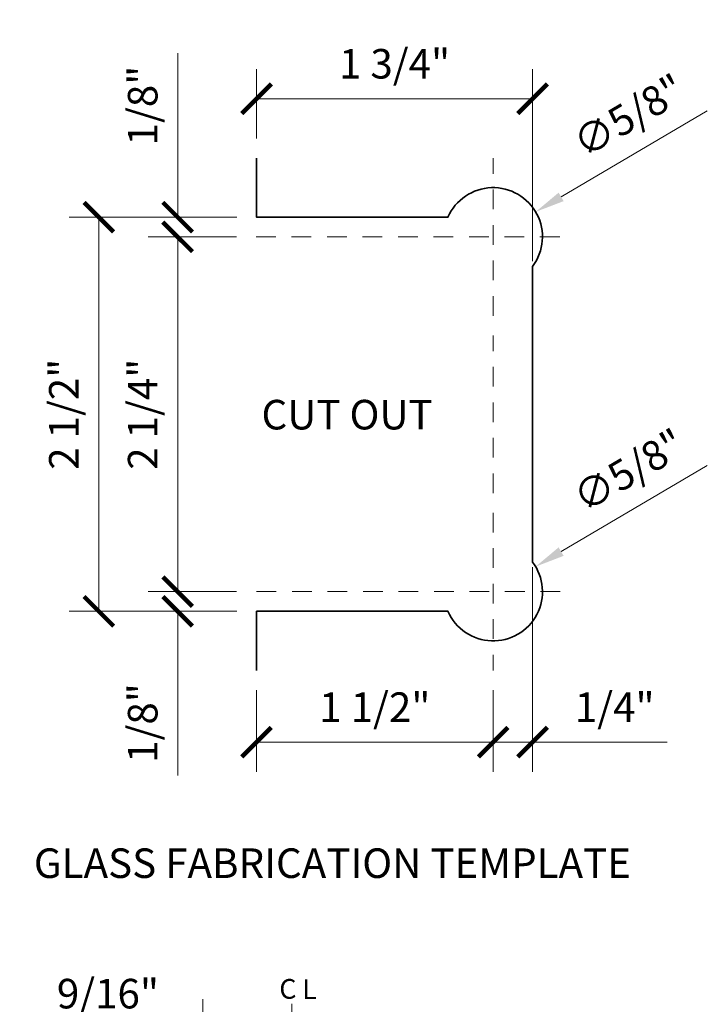
# Model space of a CAD drawing. Units: inches. Extents: x -3.2 to 18.1, y -0.2 to 14.9.
# Drawn here: x 13.4 to 17.8, y 8.7 to 14.9 of the extents above; entities that cross this region are included whole.
import ezdxf

# ---------------------------------------------------------------- set-up
doc = ezdxf.new("R2010")
doc.units = ezdxf.units.IN
doc.header["$LTSCALE"] = 0.5
doc.header["$MEASUREMENT"] = 0
doc.linetypes.add('HIDDEN', pattern=[0.375, 0.25, -0.125])
doc.layers.get('Defpoints').update_dxf_attribs({"color": 8, "lineweight": 0})
for name, color, linetype, lineweight in [('Dimensions', 74, 'Continuous', 13), ('GLASS', 5, 'Continuous', 35), ('Text', 40, 'Continuous', 30)]:
    doc.layers.add(name, color=color, linetype=linetype, lineweight=lineweight)
doc.styles.get("Standard").update_dxf_attribs({"font": 'arial.ttf'})
doc.dimstyles.new('CRL$0', dxfattribs={"dimtxt": 0.09375, "dimasz": 0.09375, "dimexe": 0.09375, "dimexo": 0.0625, "dimgap": 0.0625, "dimtad": 1, "dimdec": 4, "dimzin": 3, "dimdsep": 46, "dimlunit": 5, "dimtxsty": 'Standard', "dimblk": 'ARCHTICK', "dimcen": 0, "dimclrd": 256, "dimclre": 256, "dimclrt": 256, "dimadec": 8, "dimazin": 0, "dimtfac": 1, "dimtdec": 4, "dimtofl": 0, "dimtmove": 0, "dimatfit": 3, "dimfxl": 0.125, "dimtfill": 1, "dimfrac": 2, "dimtolj": 1, "dimtzin": 0, "dimlwd": -1, "dimlwe": -1, "dimarcsym": 0})
doc.dimstyles.new('CRL$3', dxfattribs={"dimtxt": 0.09375, "dimasz": 0.09375, "dimexe": 0.09375, "dimexo": 0.0625, "dimgap": 0.0625, "dimtad": 1, "dimdec": 4, "dimzin": 3, "dimdsep": 46, "dimlunit": 5, "dimtxsty": 'Standard', "dimblk1": 'ARCHTICK', "dimsah": 1, "dimcen": 0, "dimclrd": 256, "dimclre": 256, "dimclrt": 256, "dimazin": 0, "dimtfac": 1, "dimtdec": 4, "dimtofl": 0, "dimtmove": 0, "dimatfit": 3, "dimfxl": 0.125, "dimtfill": 1, "dimfrac": 2, "dimtolj": 1, "dimtzin": 0, "dimlwd": -1, "dimlwe": -1, "dimarcsym": 0})

# ---------------------------------------------------------------- blocks, each defined once
blk = doc.blocks.new('_ArchTick')
at = {"color": 0, "linetype": 'ByBlock', "const_width": 0.15}
blk.add_lwpolyline([(-0.5, -0.5), (0.5, 0.5)], dxfattribs=at)
blk = doc.blocks.new('*D84')
at = {"layer": 'Defpoints', "color": 0, "transparency": 16777216}
for p in [(14.5939, 8.5131), (14.5939, 7.0131), (15.1564, 5.5756)]:
    blk.add_point(p, dxfattribs=at)
at = {"layer": 'Dimensions', "transparency": 16777216}
for p, q in [((14.5939, 7.1381), (14.5939, 8.7006)), ((15.1564, 5.7006), (15.1564, 8.7006)), ((14.5939, 8.5131), (13.5767, 8.5131)), ((15.1564, 8.5131), (14.5939, 8.5131))]:
    blk.add_line(p, q, dxfattribs=at)
at = {"layer": 'Dimensions', "transparency": 16777216, "xscale": 0.1875, "yscale": 0.1875, "zscale": 0.1875, "rotation": 180}
blk.add_blockref('_ArchTick', (14.5939, 8.5131), dxfattribs=at)
at = {"layer": 'Dimensions', "transparency": 16777216, "xscale": 0.1875, "yscale": 0.1875, "zscale": 0.1875}
blk.add_blockref('_ArchTick', (15.1564, 8.5131), dxfattribs=at)
at = {"layer": 'Dimensions', "transparency": 16777216, "insert": (13.9915, 8.7351), "char_height": 0.1875, "attachment_point": 5, "bg_fill": 3, "box_fill_scale": 1.25, "bg_fill_color": 256, "bg_fill_true_color": 13158600, "bg_fill_transparency": 0}
blk.add_mtext('\\A1;9/16"', dxfattribs=at)
blk = doc.blocks.new('*U109')
at = {"transparency": 33554687}
blk.add_lwpolyline([(0, -1.625), (0, -1.25), (1.2136, -1.25, 1.12328), (1.75, -0.9375), (1.75, 0.9375, 1.12328), (1.2136, 1.25), (0, 1.25), (0, 1.625)], format="xyb", dxfattribs=at)
blk = doc.blocks.new('*D98')
at = {"layer": 'Defpoints', "color": 0, "transparency": 16777216}
for p in [(16.6837, 14.4111), (14.9337, 14.0351), (16.6837, 13.2556)]:
    blk.add_point(p, dxfattribs=at)
at = {"layer": 'Dimensions', "transparency": 16777216}
for p, q in [((14.9337, 14.1601), (14.9337, 14.5986)), ((16.6837, 13.3806), (16.6837, 14.5986)), ((14.9337, 14.4111), (16.6837, 14.4111))]:
    blk.add_line(p, q, dxfattribs=at)
at = {"layer": 'Dimensions', "transparency": 16777216, "xscale": 0.1875, "yscale": 0.1875, "zscale": 0.1875, "rotation": 180}
blk.add_blockref('_ArchTick', (14.9337, 14.4111), dxfattribs=at)
at = {"layer": 'Dimensions', "transparency": 16777216, "xscale": 0.1875, "yscale": 0.1875, "zscale": 0.1875}
blk.add_blockref('_ArchTick', (16.6837, 14.4111), dxfattribs=at)
at = {"layer": 'Dimensions', "transparency": 16777216, "insert": (15.8087, 14.6331), "char_height": 0.1875, "attachment_point": 5, "bg_fill": 3, "box_fill_scale": 1.25, "bg_fill_color": 256, "bg_fill_true_color": 13158600, "bg_fill_transparency": 0}
blk.add_mtext('\\A1;1 3/4"', dxfattribs=at)
blk = doc.blocks.new('*D99')
at = {"layer": 'Defpoints', "color": 0, "transparency": 16777216}
for p in [(14.9337, 10.7851), (16.4337, 10.7851), (14.9337, 10.3302)]:
    blk.add_point(p, dxfattribs=at)
at = {"layer": 'Dimensions', "transparency": 16777216}
for p, q in [((14.9337, 10.6601), (14.9337, 10.1427)), ((16.4337, 10.6601), (16.4337, 10.1427)), ((16.4337, 10.3302), (14.9337, 10.3302))]:
    blk.add_line(p, q, dxfattribs=at)
at = {"layer": 'Dimensions', "transparency": 16777216, "xscale": 0.1875, "yscale": 0.1875, "zscale": 0.1875, "rotation": 180}
blk.add_blockref('_ArchTick', (14.9337, 10.3302), dxfattribs=at)
at = {"layer": 'Dimensions', "transparency": 16777216, "xscale": 0.1875, "yscale": 0.1875, "zscale": 0.1875}
blk.add_blockref('_ArchTick', (16.4337, 10.3302), dxfattribs=at)
at = {"layer": 'Dimensions', "transparency": 16777216, "insert": (15.6837, 10.5521), "char_height": 0.1875, "attachment_point": 5, "bg_fill": 3, "box_fill_scale": 1.25, "bg_fill_color": 256, "bg_fill_true_color": 13158600, "bg_fill_transparency": 0}
blk.add_mtext('\\A1;1 1/2"', dxfattribs=at)
blk = doc.blocks.new('*D100')
at = {"layer": 'Defpoints', "color": 0, "transparency": 16777216}
for p in [(16.6837, 11.5646), (16.4337, 10.7851), (16.6837, 10.3302)]:
    blk.add_point(p, dxfattribs=at)
at = {"layer": 'Dimensions', "transparency": 16777216}
for p, q in [((16.6837, 11.4396), (16.6837, 10.1427)), ((16.4337, 10.6601), (16.4337, 10.1427)), ((16.4337, 10.3302), (16.6837, 10.3302)), ((16.6837, 10.3302), (17.5375, 10.3302))]:
    blk.add_line(p, q, dxfattribs=at)
at = {"layer": 'Dimensions', "transparency": 16777216, "xscale": 0.1875, "yscale": 0.1875, "zscale": 0.1875, "rotation": 180}
blk.add_blockref('_ArchTick', (16.4337, 10.3302), dxfattribs=at)
at = {"layer": 'Dimensions', "transparency": 16777216, "xscale": 0.1875, "yscale": 0.1875, "zscale": 0.1875}
blk.add_blockref('_ArchTick', (16.6837, 10.3302), dxfattribs=at)
at = {"layer": 'Dimensions', "transparency": 16777216, "insert": (17.2044, 10.5521), "char_height": 0.1875, "attachment_point": 5, "bg_fill": 3, "box_fill_scale": 1.25, "bg_fill_color": 256, "bg_fill_true_color": 13158600, "bg_fill_transparency": 0}
blk.add_mtext('\\A1;1/4"', dxfattribs=at)
blk = doc.blocks.new('*D101')
at = {"layer": 'Defpoints', "color": 0, "transparency": 16777216}
for p in [(13.9337, 13.6601), (14.9337, 13.6601), (14.9337, 11.1601)]:
    blk.add_point(p, dxfattribs=at)
at = {"layer": 'Dimensions', "transparency": 16777216}
for p, q in [((14.8087, 13.6601), (13.7462, 13.6601)), ((13.9337, 11.1601), (13.9337, 13.6601)), ((14.8087, 11.1601), (13.7462, 11.1601))]:
    blk.add_line(p, q, dxfattribs=at)
at = {"layer": 'Dimensions', "transparency": 16777216, "xscale": 0.1875, "yscale": 0.1875, "zscale": 0.1875}
for p, rotation in [((13.9337, 13.6601), 90), ((13.9337, 11.1601), 270)]:
    blk.add_blockref('_ArchTick', p, dxfattribs=dict(at, rotation=rotation))
at = {"layer": 'Dimensions', "transparency": 16777216, "insert": (13.7118, 12.4101), "char_height": 0.1875, "attachment_point": 5, "rotation": 90, "bg_fill": 3, "box_fill_scale": 1.25, "bg_fill_color": 256, "bg_fill_true_color": 13158600, "bg_fill_transparency": 0}
blk.add_mtext('\\A1;2 1/2"', dxfattribs=at)
blk = doc.blocks.new('*D102')
at = {"layer": 'Defpoints', "color": 0, "transparency": 16777216}
for p in [(14.4337, 13.6601), (14.9337, 13.6601), (14.9306, 13.5351)]:
    blk.add_point(p, dxfattribs=at)
at = {"layer": 'Dimensions', "transparency": 16777216}
for p, q in [((14.4337, 13.6601), (14.4337, 14.7014)), ((14.8087, 13.6601), (14.2462, 13.6601)), ((14.8056, 13.5351), (14.2462, 13.5351)), ((14.4337, 13.5351), (14.4337, 13.3476))]:
    blk.add_line(p, q, dxfattribs=at)
at = {"layer": 'Dimensions', "transparency": 16777216, "xscale": 0.1875, "yscale": 0.1875, "zscale": 0.1875}
for p, rotation in [((14.4337, 13.6601), 270), ((14.4337, 13.5351), 90)]:
    blk.add_blockref('_ArchTick', p, dxfattribs=dict(at, rotation=rotation))
at = {"layer": 'Dimensions', "transparency": 16777216, "insert": (14.2118, 14.3682), "char_height": 0.1875, "attachment_point": 5, "rotation": 90, "bg_fill": 3, "box_fill_scale": 1.25, "bg_fill_color": 256, "bg_fill_true_color": 13158600, "bg_fill_transparency": 0}
blk.add_mtext('\\A1;1/8"', dxfattribs=at)
blk = doc.blocks.new('*D103')
at = {"layer": 'Defpoints', "color": 0, "transparency": 16777216}
for p in [(14.9306, 11.2851), (14.4337, 11.1601), (14.9337, 11.1601)]:
    blk.add_point(p, dxfattribs=at)
at = {"layer": 'Dimensions', "transparency": 16777216}
for p, q in [((14.4337, 11.2851), (14.4337, 11.4726)), ((14.8056, 11.2851), (14.2462, 11.2851)), ((14.8087, 11.1601), (14.2462, 11.1601)), ((14.4337, 11.1601), (14.4337, 10.1188))]:
    blk.add_line(p, q, dxfattribs=at)
at = {"layer": 'Dimensions', "transparency": 16777216, "xscale": 0.1875, "yscale": 0.1875, "zscale": 0.1875}
for p, rotation in [((14.4337, 11.2851), 270), ((14.4337, 11.1601), 90)]:
    blk.add_blockref('_ArchTick', p, dxfattribs=dict(at, rotation=rotation))
at = {"layer": 'Dimensions', "transparency": 16777216, "insert": (14.2118, 10.4519), "char_height": 0.1875, "attachment_point": 5, "rotation": 90, "bg_fill": 3, "box_fill_scale": 1.25, "bg_fill_color": 256, "bg_fill_true_color": 13158600, "bg_fill_transparency": 0}
blk.add_mtext('\\A1;1/8"', dxfattribs=at)
blk = doc.blocks.new('*D104')
at = {"layer": 'Defpoints', "color": 0, "transparency": 16777216}
for p in [(14.9306, 13.5351), (14.4337, 11.2851), (14.9306, 11.2851)]:
    blk.add_point(p, dxfattribs=at)
at = {"layer": 'Dimensions', "transparency": 16777216}
for p, q in [((14.8056, 13.5351), (14.2462, 13.5351)), ((14.4337, 13.5351), (14.4337, 11.2851)), ((14.8056, 11.2851), (14.2462, 11.2851))]:
    blk.add_line(p, q, dxfattribs=at)
at = {"layer": 'Dimensions', "transparency": 16777216, "xscale": 0.1875, "yscale": 0.1875, "zscale": 0.1875}
for p, rotation in [((14.4337, 13.5351), 90), ((14.4337, 11.2851), 270)]:
    blk.add_blockref('_ArchTick', p, dxfattribs=dict(at, rotation=rotation))
at = {"layer": 'Dimensions', "transparency": 16777216, "insert": (14.2118, 12.4101), "char_height": 0.1875, "attachment_point": 5, "rotation": 90, "bg_fill": 3, "box_fill_scale": 1.25, "bg_fill_color": 256, "bg_fill_true_color": 13158600, "bg_fill_transparency": 0}
blk.add_mtext('\\A1;2 1/4"', dxfattribs=at)
blk = doc.blocks.new('*D105')
at = {"layer": 'Defpoints', "color": 0, "transparency": 16777216}
for p in [(16.703, 13.6937), (16.1644, 13.3765)]:
    blk.add_point(p, dxfattribs=at)
at = {"layer": 'Dimensions', "transparency": 16777216}
blk.add_line((17.7912, 14.3346), (16.8645, 13.7888), dxfattribs=at)
blk.add_solid([(16.8487, 13.8157), (16.8804, 13.7619), (16.703, 13.6937)], dxfattribs=at)
at = {"layer": 'Dimensions', "transparency": 16777216, "insert": (17.294, 14.304), "char_height": 0.1875, "attachment_point": 5, "rotation": 30.49503}
blk.add_mtext('\\A1;∅5/8"', dxfattribs=at)
blk = doc.blocks.new('*D106')
at = {"layer": 'Defpoints', "color": 0, "transparency": 16777216}
for p in [(16.703, 11.4437), (16.1644, 11.1265)]:
    blk.add_point(p, dxfattribs=at)
at = {"layer": 'Dimensions', "transparency": 16777216}
blk.add_line((17.7912, 12.0846), (16.8645, 11.5388), dxfattribs=at)
blk.add_solid([(16.8487, 11.5657), (16.8804, 11.5119), (16.703, 11.4437)], dxfattribs=at)
at = {"layer": 'Dimensions', "transparency": 16777216, "insert": (17.294, 12.054), "char_height": 0.1875, "attachment_point": 5, "rotation": 30.49503}
blk.add_mtext('\\A1;∅5/8"', dxfattribs=at)

msp = doc.modelspace()

# ---------------------------------------------------------------- linework, layer by layer
at = {"layer": 'Dimensions', "linetype": 'HIDDEN', "transparency": 33554687}
for p, q in [((16.433709, 13.035084), (16.433709, 14.035084)), ((14.930595, 13.535084), (16.933709, 13.535084)), ((16.433709, 11.910084), (16.433709, 12.910084)), ((16.433709, 11.785084), (16.433709, 10.785084)), ((14.933709, 11.285084), (16.933709, 11.285084))]:
    msp.add_line(p, q, dxfattribs=at)

# ---------------------------------------------------------------- block references
at = {"layer": 'GLASS', "transparency": 33554687}
msp.add_blockref('*U109', (14.933709, 12.410084), dxfattribs=at)

# ---------------------------------------------------------------- texts
at = {"layer": 'Text', "transparency": 33554687, "insert": (13.521914, 9.468806), "char_height": 0.1875, "attachment_point": 7, "bg_fill": 3, "box_fill_scale": 1.25, "bg_fill_color": 256, "bg_fill_true_color": 13158600, "bg_fill_transparency": 0}
msp.add_mtext('\\A1;GLASS FABRICATION TEMPLATE ', dxfattribs=at)

# ---------------------------------------------------------------- dimensions: what is measured, and where the dimension line sits
at = {"layer": 'Dimensions', "transparency": 33554687}
dim = msp.add_linear_dim(base=(14.593855, 8.513131), p1=(15.156355, 5.575631), p2=(14.593855, 7.013131), dimstyle='CRL$0', override={"dimpost": '"'}, dxfattribs=at)
dim.commit()
dim.dimension.update_dxf_attribs({"geometry": '*D84', "text_midpoint": (13.991536, 8.735079)})

# ---------------------------------------------------------------- next in the draw order: texts
at = {"layer": 'Dimensions', "transparency": 33554687, "insert": (15.132352, 8.765263), "char_height": 0.125, "attachment_point": 5, "bg_fill": 3, "box_fill_scale": 1.25, "bg_fill_color": 256, "bg_fill_true_color": 13158600, "bg_fill_transparency": 0}
msp.add_mtext('\\A1;C', dxfattribs=at)
at = {"layer": 'Text', "transparency": 33554687, "insert": (14.964991, 12.313777), "char_height": 0.1875, "attachment_point": 7, "bg_fill": 3, "box_fill_scale": 1.25, "bg_fill_color": 256, "bg_fill_true_color": 13158600, "bg_fill_transparency": 0}
msp.add_mtext('\\A1;CUT OUT', dxfattribs=at)

# ---------------------------------------------------------------- next in the draw order: dimensions: what is measured, and where the dimension line sits
at = {"layer": 'Dimensions', "transparency": 33554687}
for base, p1, p2, override, picture, middle in [((16.683709, 14.411089), (14.933709, 14.035084), (16.683709, 13.255575), {"dimpost": '"', "dimadec": 2}, '*D98', (15.808709, 14.6331)), ((14.933709, 10.33016), (16.433709, 10.785084), (14.933709, 10.785084), {"dimpost": '"'}, '*D99', (15.683709, 10.552108))]:
    dim = msp.add_linear_dim(base=base, p1=p1, p2=p2, dimstyle='CRL$0', override=override, dxfattribs=at)
    dim.commit()
    dim.dimension.update_dxf_attribs({"geometry": picture, "text_midpoint": middle})

# ---------------------------------------------------------------- next in the draw order: texts
at = {"layer": 'Dimensions', "transparency": 33554687, "insert": (15.269031, 8.763131), "char_height": 0.125, "attachment_point": 5, "bg_fill": 3, "box_fill_scale": 1.25, "bg_fill_color": 256, "bg_fill_true_color": 13158600, "bg_fill_transparency": 0}
msp.add_mtext('\\A1;L', dxfattribs=at)

# ---------------------------------------------------------------- next in the draw order: dimensions: what is measured, and where the dimension line sits
at = {"layer": 'Dimensions', "transparency": 33554687}
dim = msp.add_diameter_dim_2p(p1=(16.164437, 13.376502), p2=(16.702982, 13.693666), dimstyle='CRL$3', override={"dimtxt": 0.09375, "dimasz": 0.09375, "dimexe": 0.09375, "dimpost": '"', "dimadec": 8, "dimtfill": 0}, dxfattribs=at)
dim.commit()
dim.dimension.update_dxf_attribs({"geometry": '*D105', "text_midpoint": (17.294001, 14.303987)})
dim = msp.add_linear_dim(base=(13.933709, 13.660084), p1=(14.933709, 11.160084), p2=(14.933709, 13.660084), angle=90, dimstyle='CRL$0', override={"dimpost": '"', "dimadec": 2}, dxfattribs=at)
dim.commit()
dim.dimension.update_dxf_attribs({"geometry": '*D101', "text_midpoint": (13.711762, 12.410084)})
dim = msp.add_linear_dim(base=(16.683709, 10.33016), p1=(16.433709, 10.785084), p2=(16.683709, 11.564592), dimstyle='CRL$0', override={"dimpost": '"'}, dxfattribs=at)
dim.commit()
dim.dimension.update_dxf_attribs({"geometry": '*D100', "text_midpoint": (17.204365, 10.552108)})

# ---------------------------------------------------------------- next in the draw order: dimensions: what is measured, and where the dimension line sits
for base, p1, p2, angle, picture, middle in [((14.433709, 13.660084), (14.930595, 13.535084), (14.933709, 13.660084), 90, '*D102', (14.211762, 14.36824)), ((14.433709, 11.160084), (14.930595, 11.285084), (14.933709, 11.160084), 270, '*D103', (14.211762, 10.451928))]:
    dim = msp.add_linear_dim(base=base, p1=p1, p2=p2, angle=angle, dimstyle='CRL$0', override={"dimpost": '"', "dimadec": 2}, dxfattribs=at)
    dim.commit()
    dim.dimension.update_dxf_attribs({"geometry": picture, "text_midpoint": middle})
dim = msp.add_diameter_dim_2p(p1=(16.164437, 11.126502), p2=(16.702982, 11.443666), dimstyle='CRL$3', override={"dimtxt": 0.09375, "dimasz": 0.09375, "dimexe": 0.09375, "dimpost": '"', "dimadec": 8, "dimtfill": 0}, dxfattribs=at)
dim.commit()
dim.dimension.update_dxf_attribs({"geometry": '*D106', "text_midpoint": (17.294001, 12.053987)})

# ---------------------------------------------------------------- next in the draw order: dimensions: what is measured, and where the dimension line sits
dim = msp.add_linear_dim(base=(14.433709, 11.285084), p1=(14.930595, 13.535084), p2=(14.930595, 11.285084), angle=90, dimstyle='CRL$0', override={"dimpost": '"', "dimadec": 2}, dxfattribs=at)
dim.commit()
dim.dimension.update_dxf_attribs({"geometry": '*D104', "text_midpoint": (14.211762, 12.410084)})

doc.saveas('drawing.dxf')
